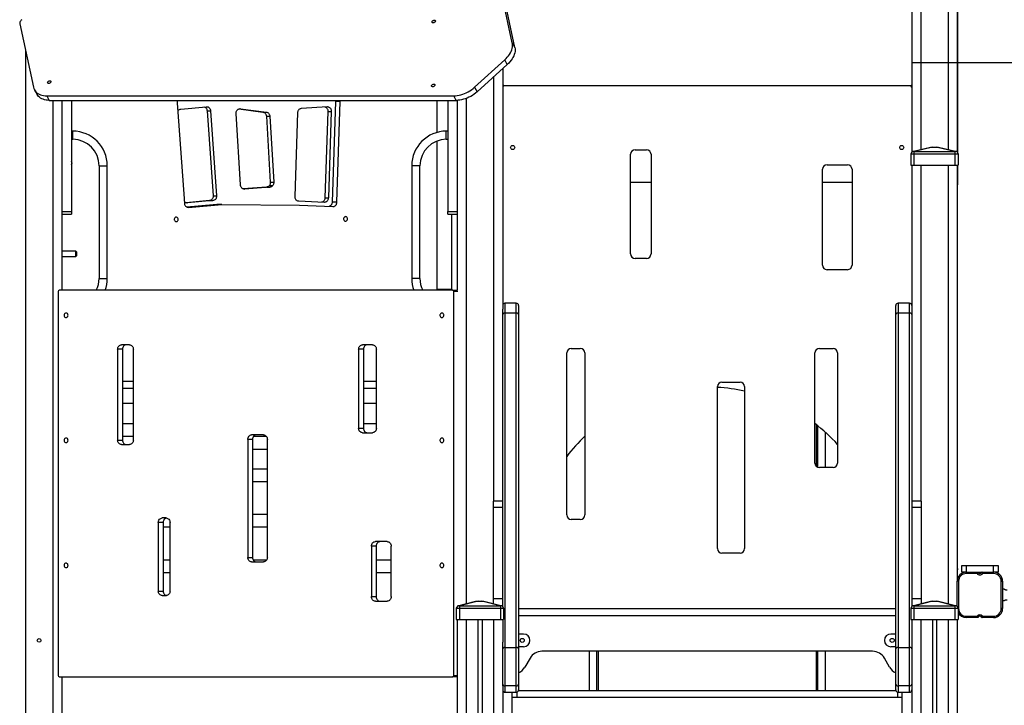
# Model space of a CAD drawing. Units: millimetres. Extents: x 650897 to 664144, y 136560 to 155877.
# Drawn here: x 657285 to 659451, y 151325 to 152833 of the extents above; entities that cross this region are included whole.
import ezdxf

# ---------------------------------------------------------------- set-up
doc = ezdxf.new("R2010")
doc.units = ezdxf.units.MM
doc.header["$PDSIZE"] = -1
doc.layers.add('размер', color=92, linetype='Continuous', lineweight=15)
doc.dimstyles.new('Размер М1.1', dxfattribs={"dimtxt": 300, "dimasz": 200, "dimexe": 1, "dimexo": 1, "dimgap": 50, "dimtad": 1, "dimdec": 0, "dimzin": 0, "dimtxsty": 'Standard', "dimcen": 2.5, "dimazin": 0, "dimtfac": 1, "dimtmove": 0, "dimatfit": 3, "dimfxl": 1, "dimtzin": 0, "dimarcsym": 0})

# ---------------------------------------------------------------- blocks, each defined once
blk = doc.blocks.new('*D13')
at = {"layer": 'Defpoints', "color": 0, "transparency": 16777216}
for p in [(659247.7, 152739), (661404.4, 150689), (661700, 150689)]:
    blk.add_point(p, dxfattribs=at)
at = {"layer": 'размер', "color": 0, "lineweight": -2, "transparency": 16777216}
for p, q in [((659248.7, 152739), (661701, 152739)), ((661700, 152539), (661700, 150889)), ((661405.4, 150689), (661701, 150689))]:
    blk.add_line(p, q, dxfattribs=at)
at = {"layer": 'размер', "color": 0, "transparency": 16777216}
for points in [[(661666.7, 152539), (661733.4, 152539), (661700, 152739)], [(661666.7, 150889), (661733.4, 150889), (661700, 150689)]]:
    blk.add_solid(points, dxfattribs=at)
at = {"layer": 'размер', "color": 0, "transparency": 16777216, "insert": (661350, 151714), "char_height": 300, "attachment_point": 2, "rotation": 90}
blk.add_mtext('2050', dxfattribs=at)

msp = doc.modelspace()

# ---------------------------------------------------------------- linework, layer by layer
at = {"color": 7, "linetype": 'Continuous', "lineweight": 25}
for p, q in [((659347.708, 154218.56), (659347.708, 152541.374)), ((659348.708, 154217.612), (659348.708, 152539.709)), ((659247.708, 153633.376), (659247.708, 152689.569)), ((658368.852, 152782.157), (658337.09, 152928.582)), ((658374.579, 152772.275), (658342.817, 152918.701)), ((657285.146, 152824.262), (657315.48, 152684.421)), ((658368.852, 152782.157), (658374.579, 152772.275)), ((658352.138, 152744.538), (658285.676, 152684.421)), ((658291.403, 152674.54), (658357.865, 152734.657)), ((658357.865, 152734.657), (658352.138, 152744.538)), ((658347.708, 152725.47), (658347.708, 152196.59)), ((658350.708, 152688.045), (659244.708, 152688.045)), ((659247.708, 152689.569), (659247.708, 152685.045)), ((657317.889, 152678.157), (657323.616, 152668.276)), ((657344.434, 152665.611), (658240.007, 152665.611)), ((657344.434, 152665.611), (657350.161, 152655.73)), ((658245.734, 152655.73), (658240.007, 152665.611)), ((658285.676, 152684.421), (658291.403, 152674.54)), ((659247.708, 152685.045), (659247.708, 152541.374)), ((657350.161, 152655.73), (658245.734, 152655.73)), ((657377.708, 152654.761), (657377.708, 152655.73)), ((657398.708, 152654.761), (657377.708, 152654.761)), ((657377.708, 152654.761), (657377.708, 152437.762)), ((657398.708, 152655.73), (657398.708, 152654.761)), ((657398.708, 152654.761), (657398.708, 152411.602)), ((657979.978, 152653.203), (657972.562, 152431.81)), ((657980.043, 152655.73), (657979.978, 152653.203)), ((657990.478, 152653.203), (657979.978, 152653.203)), ((657983.062, 152431.81), (657990.478, 152653.203)), ((657990.478, 152653.203), (657990.537, 152655.73)), ((658202.5, 152655.73), (658202.5, 152585.026)), ((658226.708, 152654.761), (658226.708, 152655.73)), ((658247.708, 152654.761), (658226.708, 152654.761)), ((658226.708, 152654.761), (658226.708, 152411.602)), ((658247.708, 152655.769), (658247.708, 152654.761)), ((658247.708, 152654.761), (658247.708, 152437.762)), ((657632.164, 152639.983), (657647.319, 152429.541)), ((657639.528, 152636.68), (657695.58, 152641.826)), ((657697.398, 152632.669), (657704.898, 152632.669)), ((657697.398, 152632.669), (657710.571, 152445.891)), ((657704.898, 152632.669), (657718.071, 152445.891)), ((657770.608, 152469.997), (657761.383, 152626.809)), ((657767.309, 152636.92), (657820.243, 152629.935)), ((657771.006, 152637.422), (657827.743, 152629.935)), ((657820.243, 152629.935), (657827.743, 152629.935)), ((657890.924, 152444.097), (657897.154, 152628.835)), ((657905.352, 152638.432), (657961.559, 152641.855)), ((657963.169, 152631.48), (657956.746, 152441.036)), ((657963.169, 152631.48), (657970.669, 152631.48)), ((657970.669, 152631.48), (657964.246, 152441.036)), ((657827.9, 152620.678), (657835.4, 152620.678)), ((657827.9, 152620.678), (657836.432, 152475.667)), ((657835.4, 152620.678), (657843.932, 152475.667)), ((657401.708, 152588.045), (657398.708, 152588.045)), ((658226.708, 152588.045), (658223.708, 152588.045)), ((657398.708, 152570.045), (657401.708, 152570.045)), ((658202.5, 152566.028), (658202.5, 152240.369)), ((658223.708, 152570.045), (658226.708, 152570.045)), ((658629.099, 152318.072), (658629.099, 152537.049)), ((658639.099, 152547.049), (658664.099, 152547.049)), ((658674.099, 152537.049), (658674.099, 152318.072)), ((659248.706, 152543.034), (659245.708, 152538.045)), ((659245.708, 152538.045), (659252.708, 152538.045)), ((659245.708, 152538.045), (659245.708, 152513.045)), ((659248.706, 152543.034), (659248.712, 152543.045)), ((659248.712, 152543.045), (659288.82, 152553.045)), ((659252.708, 152543.034), (659252.708, 152538.045)), ((659252.708, 152538.045), (659252.708, 152513.045)), ((659252.708, 152538.045), (659342.708, 152538.045)), ((659293.659, 152553.045), (659253.551, 152543.045)), ((659253.551, 152543.045), (659341.865, 152543.045)), ((659288.82, 152553.045), (659293.659, 152553.045)), ((659293.659, 152553.045), (659301.758, 152553.045)), ((659341.865, 152543.045), (659301.758, 152553.045)), ((659301.758, 152553.045), (659306.596, 152553.045)), ((659306.596, 152553.045), (659346.704, 152543.045)), ((659342.708, 152543.034), (659342.708, 152538.045)), ((659342.708, 152538.045), (659342.708, 152513.045)), ((659342.708, 152538.045), (659349.708, 152538.045)), ((659346.704, 152543.045), (659346.71, 152543.034)), ((659346.71, 152543.034), (659349.708, 152538.045)), ((659349.708, 152538.045), (659349.708, 152513.045)), ((659061.344, 152514.086), (659106.344, 152514.086)), ((659245.708, 152513.045), (659252.708, 152513.045)), ((659247.708, 152513.045), (659247.708, 152196.59)), ((659252.708, 152513.045), (659342.708, 152513.045)), ((659342.708, 152513.045), (659349.708, 152513.045)), ((659347.708, 152513.045), (659347.708, 151598.045)), ((659348.708, 152513.045), (659348.708, 152476.045)), ((657459.708, 152512.045), (657459.708, 152264.045)), ((657477.708, 152264.045), (657477.708, 152512.045)), ((658147.708, 152512.045), (658147.708, 152264.045)), ((658165.708, 152264.045), (658165.708, 152512.045)), ((659051.344, 152293.35), (659051.344, 152504.086)), ((659116.344, 152504.086), (659116.344, 152293.35)), ((657836.432, 152475.667), (657843.932, 152475.667)), ((658674.099, 152475.045), (658629.099, 152475.045)), ((659116.344, 152475.045), (659051.344, 152475.045)), ((659347.708, 152473.045), (659348.708, 152473.045)), ((659348.708, 152476.045), (659348.708, 152473.045)), ((659348.708, 152473.045), (659348.708, 152470.045)), ((659348.708, 151626.045), (659348.708, 152470.045)), ((657828.367, 152465.011), (657777.005, 152461.057)), ((657835.867, 152465.011), (657779.825, 152460.697)), ((657828.367, 152465.011), (657835.867, 152465.011)), ((657834.312, 152468.409), (657841.812, 152468.409)), ((657377.708, 152437.762), (657377.708, 152238.045)), ((657702.616, 152435.11), (657651.047, 152430.44)), ((657719.024, 152427.003), (657653.087, 152421.031)), ((657710.116, 152435.11), (657654.059, 152430.033)), ((657656.626, 152420.401), (657729.524, 152427.003)), ((657702.616, 152435.11), (657710.116, 152435.11)), ((657710.571, 152445.891), (657718.071, 152445.891)), ((657729.524, 152427.003), (657719.024, 152427.003)), ((657729.524, 152427.003), (657900.891, 152425.186)), ((657955.287, 152431.431), (657899.272, 152433.714)), ((657956.746, 152441.036), (657964.246, 152441.036)), ((657983.062, 152431.81), (657972.562, 152431.81)), ((658247.708, 152437.762), (658247.708, 152238.045)), ((657377.708, 152411.602), (657398.708, 152411.602)), ((657377.708, 152405.63), (657398.708, 152405.63)), ((657378.614, 152324.045), (657378.614, 152405.63)), ((657398.708, 152411.602), (657398.708, 152405.63)), ((657900.891, 152425.186), (657974.103, 152422.203)), ((657974.103, 152422.203), (657974.407, 152422.243)), ((658226.708, 152411.602), (658247.708, 152411.602)), ((658226.708, 152405.63), (658226.708, 152411.602)), ((658226.708, 152405.63), (658247.708, 152405.63)), ((658236.2, 152240.369), (658236.2, 152405.63)), ((657408.208, 152324.045), (657377.708, 152324.045)), ((657409.708, 152322.545), (657408.208, 152324.045)), ((657408.208, 152318.407), (657408.208, 152324.045)), ((657408.208, 152312.045), (657408.208, 152318.407)), ((657409.708, 152322.545), (657409.708, 152318.317)), ((657409.708, 152318.317), (657409.708, 152313.545)), ((657377.708, 152312.045), (657408.208, 152312.045)), ((657378.614, 152238.045), (657378.614, 152312.045)), ((657408.208, 152312.045), (657409.708, 152313.545)), ((658664.099, 152308.072), (658639.099, 152308.072)), ((659106.344, 152283.35), (659061.344, 152283.35)), ((657369.698, 152235.045), (657369.698, 151391.045)), ((658237.456, 152238.045), (657372.297, 152238.045)), ((658202.5, 152240.369), (658202.527, 152238.045)), ((658202.5, 152240.369), (658236.2, 152240.369)), ((658236.241, 152238.045), (658236.2, 152240.369)), ((658237.456, 152238.045), (658247.835, 152238.045)), ((658240.054, 151391.045), (658240.054, 152235.045)), ((658377.708, 152209.448), (658352.708, 152209.448)), ((659242.708, 152209.448), (659217.708, 152209.448)), ((658347.708, 152184.801), (658347.708, 152196.59)), ((658352.708, 152188.015), (658352.708, 151452.612)), ((658377.708, 152188.015), (658352.708, 152188.015)), ((658377.708, 151452.612), (658377.708, 152188.015)), ((658382.708, 152204.448), (658382.708, 152184.801)), ((659212.708, 152184.801), (659212.708, 152204.448)), ((659217.708, 152188.015), (659217.708, 151452.612)), ((659242.708, 152188.015), (659217.708, 152188.015)), ((659242.708, 151452.612), (659242.708, 152188.015)), ((659247.708, 152196.59), (659247.708, 152184.801)), ((658347.708, 151542.374), (658347.708, 152184.801)), ((658382.708, 152184.801), (658382.708, 151449.398)), ((659212.708, 151449.398), (659212.708, 152184.801)), ((659247.708, 152184.801), (659247.708, 151542.374)), ((657500.56, 152108.383), (657500.56, 151908.629)), ((657511.06, 152108.383), (657500.56, 152108.383)), ((657526.54, 152118.383), (657509.22, 152118.383)), ((657511.06, 152108.383), (657511.06, 151908.629)), ((657535.201, 151908.629), (657535.201, 152108.383)), ((658030.828, 152108.383), (658030.828, 151934.78)), ((658041.328, 152108.383), (658030.828, 152108.383)), ((658061.139, 152118.383), (658039.488, 152118.383)), ((658041.328, 152108.383), (658041.328, 151934.78)), ((658069.799, 151934.78), (658069.799, 152108.383)), ((658498.516, 152110.298), (658518.516, 152110.298)), ((659044.755, 152110.298), (659074.755, 152110.298)), ((658488.516, 151743.979), (658488.516, 152100.298)), ((658528.516, 152100.298), (658528.516, 151743.979)), ((659034.755, 151857.973), (659034.755, 152100.298)), ((659084.755, 152100.298), (659084.755, 151857.973)), ((657511.06, 152038.045), (657535.201, 152038.045)), ((658041.328, 152038.045), (658069.799, 152038.045)), ((658830.114, 152036.133), (658870.114, 152036.133)), ((657511.06, 152023.045), (657535.201, 152023.045)), ((658041.328, 152023.045), (658069.799, 152023.045)), ((658820.114, 151669.813), (658820.114, 152026.133)), ((658880.114, 152026.133), (658880.114, 151669.813)), ((657511.06, 151990.045), (657535.201, 151990.045)), ((658041.328, 151990.045), (658069.799, 151990.045)), ((657535.201, 151944.545), (657511.06, 151944.545)), ((658030.828, 151934.78), (658041.328, 151934.78)), ((658069.799, 151944.545), (658041.328, 151944.545)), ((659040.208, 151940.52), (659040.208, 151849.067)), ((657500.56, 151908.629), (657511.06, 151908.629)), ((657511.06, 151917.545), (657535.201, 151917.545)), ((657786.745, 151909.958), (657786.745, 151650.595)), ((657797.245, 151909.958), (657786.745, 151909.958)), ((657821.386, 151919.958), (657795.405, 151919.958)), ((657797.245, 151909.958), (657797.245, 151650.595)), ((657800.264, 151917.545), (657827.027, 151917.545)), ((657830.046, 151650.595), (657830.046, 151909.958)), ((658039.488, 151924.78), (658061.139, 151924.78)), ((659057.708, 151847.973), (659057.708, 151925.777)), ((657509.22, 151898.629), (657526.54, 151898.629)), ((657830.046, 151888.045), (657797.245, 151888.045)), ((657830.046, 151844.545), (657797.245, 151844.545)), ((659074.755, 151847.973), (659044.755, 151847.973)), ((657797.245, 151817.545), (657830.046, 151817.545)), ((658347.708, 151774.495), (658326.708, 151774.495)), ((658326.708, 151774.495), (658326.708, 151760.207)), ((658347.708, 151760.207), (658326.708, 151760.207)), ((658326.708, 151760.207), (658326.708, 151559.138)), ((659268.708, 151774.495), (659247.708, 151774.495)), ((659268.708, 151760.207), (659247.708, 151760.207)), ((659268.708, 151774.495), (659268.708, 151760.207)), ((659268.708, 151760.207), (659268.708, 151559.138)), ((657607.254, 151737.235), (657598.594, 151737.235)), ((657830.046, 151744.545), (657797.245, 151744.545)), ((658518.516, 151733.979), (658498.516, 151733.979)), ((657589.934, 151727.235), (657589.934, 151576.622)), ((657600.434, 151727.235), (657589.934, 151727.235)), ((657600.434, 151727.235), (657600.434, 151576.622)), ((657600.434, 151717.545), (657615.914, 151717.545)), ((657615.914, 151576.622), (657615.914, 151727.235)), ((657797.245, 151717.545), (657830.046, 151717.545)), ((658058.917, 151675.259), (658058.917, 151564.359)), ((658069.417, 151675.259), (658058.917, 151675.259)), ((658093.558, 151685.259), (658067.577, 151685.259)), ((658069.417, 151675.259), (658069.417, 151564.359)), ((658102.218, 151564.359), (658102.218, 151675.259)), ((657786.745, 151650.595), (657797.245, 151650.595)), ((658870.114, 151659.813), (658830.114, 151659.813)), ((657615.914, 151644.545), (657600.434, 151644.545)), ((657795.405, 151640.595), (657821.386, 151640.595)), ((657828.281, 151644.545), (657799.009, 151644.545)), ((658102.218, 151644.545), (658069.417, 151644.545)), ((659348.708, 151626.045), (659348.708, 151623.045)), ((659357.708, 151618.045), (659357.708, 151633.045)), ((659357.708, 151633.045), (659367.708, 151633.045)), ((659367.708, 151633.045), (659367.708, 151618.045)), ((659367.708, 151633.045), (659427.708, 151633.045)), ((659427.708, 151618.045), (659427.708, 151633.045)), ((659427.708, 151633.045), (659437.708, 151633.045)), ((659437.708, 151633.045), (659437.708, 151618.045)), ((657600.434, 151617.545), (657615.914, 151617.545)), ((658069.417, 151617.545), (658102.218, 151617.545)), ((659348.708, 151623.045), (659347.708, 151623.045)), ((659367.708, 151618.045), (659357.708, 151618.045)), ((659367.708, 151615.045), (659367.708, 151618.045)), ((659367.708, 151618.045), (659427.708, 151618.045)), ((659391.463, 151615.045), (659367.708, 151615.045)), ((659427.708, 151615.045), (659403.953, 151615.045)), ((659427.708, 151615.045), (659427.708, 151618.045)), ((659437.708, 151618.045), (659427.708, 151618.045)), ((659347.708, 151542.374), (659347.708, 151598.045)), ((659350.708, 151598.045), (659347.708, 151598.045)), ((659350.708, 151598.045), (659350.708, 151538.045)), ((659444.708, 151538.045), (659444.708, 151598.045)), ((659444.708, 151598.045), (659447.708, 151598.045)), ((659447.708, 151598.045), (659447.708, 151538.045)), ((657589.934, 151576.622), (657600.434, 151576.622)), ((657598.594, 151566.622), (657607.254, 151566.622)), ((658058.917, 151564.359), (658069.417, 151564.359)), ((659451.39, 151580.361), (659447.708, 151580.545)), ((658067.577, 151554.359), (658093.558, 151554.359)), ((658248.706, 151544.034), (658245.708, 151539.045)), ((658245.708, 151539.045), (658245.708, 151514.045)), ((658245.708, 151539.045), (658252.708, 151539.045)), ((658248.706, 151544.034), (658248.712, 151544.045)), ((658248.712, 151544.045), (658288.82, 151554.045)), ((658252.708, 151544.034), (658252.708, 151539.045)), ((658252.708, 151539.045), (658252.708, 151514.045)), ((658252.708, 151539.045), (658342.708, 151539.045)), ((658293.659, 151554.045), (658253.551, 151544.045)), ((658253.551, 151544.045), (658341.865, 151544.045)), ((658288.82, 151554.045), (658293.659, 151554.045)), ((658293.659, 151554.045), (658301.758, 151554.045)), ((658341.865, 151544.045), (658301.758, 151554.045)), ((658301.758, 151554.045), (658306.596, 151554.045)), ((658306.596, 151554.045), (658346.704, 151544.045)), ((658347.708, 151559.138), (658326.708, 151559.138)), ((658326.708, 151559.138), (658326.708, 151549.031)), ((658342.708, 151544.034), (658342.708, 151539.045)), ((658342.708, 151539.045), (658342.708, 151514.045)), ((658342.708, 151539.045), (658349.708, 151539.045)), ((658346.704, 151544.045), (658346.71, 151544.034)), ((658346.71, 151544.034), (658349.708, 151539.045)), ((658349.708, 151539.045), (658349.708, 151514.045)), ((658382.708, 151538.045), (659212.708, 151538.045)), ((659248.706, 151544.034), (659245.708, 151539.045)), ((659245.708, 151539.045), (659245.708, 151514.045)), ((659245.708, 151539.045), (659252.708, 151539.045)), ((659268.708, 151559.138), (659247.708, 151559.138)), ((659248.706, 151544.034), (659248.712, 151544.045)), ((659248.712, 151544.045), (659288.82, 151554.045)), ((659252.708, 151544.034), (659252.708, 151539.045)), ((659252.708, 151539.045), (659252.708, 151514.045)), ((659252.708, 151539.045), (659342.708, 151539.045)), ((659293.659, 151554.045), (659253.551, 151544.045)), ((659253.551, 151544.045), (659341.865, 151544.045)), ((659268.708, 151559.138), (659268.708, 151549.031)), ((659288.82, 151554.045), (659293.659, 151554.045)), ((659293.659, 151554.045), (659301.758, 151554.045)), ((659341.865, 151544.045), (659301.758, 151554.045)), ((659301.758, 151554.045), (659306.596, 151554.045)), ((659306.596, 151554.045), (659346.704, 151544.045)), ((659342.708, 151544.034), (659342.708, 151539.045)), ((659342.708, 151539.045), (659342.708, 151514.045)), ((659342.708, 151539.045), (659349.708, 151539.045)), ((659346.704, 151544.045), (659346.71, 151544.034)), ((659346.71, 151544.034), (659349.708, 151539.045)), ((659349.708, 151539.045), (659349.708, 151514.045)), ((659447.708, 151538.045), (659444.708, 151538.045)), ((659447.708, 151555.545), (659451.39, 151555.729)), ((658382.708, 151523.045), (659212.708, 151523.045)), ((659367.708, 151518.045), (659367.708, 151521.045)), ((659367.708, 151521.045), (659391.463, 151521.045)), ((659393.125, 151518.045), (659367.708, 151518.045)), ((659427.708, 151518.045), (659402.291, 151518.045)), ((659403.953, 151521.045), (659427.708, 151521.045)), ((659427.708, 151518.045), (659427.708, 151521.045)), ((658245.708, 151514.045), (658252.708, 151514.045)), ((658247.708, 151514.045), (658247.708, 150744.045)), ((658252.708, 151514.045), (658342.708, 151514.045)), ((658293.125, 151514.045), (658293.125, 150744.045)), ((658302.291, 151514.045), (658302.291, 150744.045)), ((658342.708, 151514.045), (658349.708, 151514.045)), ((658347.708, 151514.045), (658347.708, 151463.857)), ((659245.708, 151514.045), (659252.708, 151514.045)), ((659247.708, 151514.045), (659247.708, 151463.857)), ((659252.708, 151514.045), (659342.708, 151514.045)), ((659293.125, 151514.045), (659293.125, 150744.045)), ((659302.291, 151514.045), (659302.291, 150744.045)), ((659342.708, 151514.045), (659349.708, 151514.045)), ((659347.708, 151514.045), (659347.708, 150744.045)), ((658393.708, 151482.045), (658382.708, 151482.045)), ((659212.708, 151482.045), (659201.708, 151482.045)), ((658347.708, 151449.398), (658347.708, 151463.857)), ((658352.708, 151452.612), (658352.708, 151368.082)), ((658352.708, 151452.612), (658377.708, 151452.612)), ((658377.708, 151368.082), (658377.708, 151452.612)), ((658393.708, 151454.045), (658382.708, 151454.045)), ((659212.708, 151454.045), (659201.708, 151454.045)), ((659217.708, 151452.612), (659217.708, 151368.082)), ((659217.708, 151452.612), (659242.708, 151452.612)), ((659242.708, 151368.082), (659242.708, 151452.612)), ((659247.708, 151463.857), (659247.708, 151449.398)), ((658347.708, 151371.913), (658347.708, 151449.398)), ((658382.708, 151449.398), (658382.708, 151371.913)), ((659161.52, 151444.045), (658433.896, 151444.045)), ((658537.708, 151444.045), (658537.708, 151358.045)), ((658555.208, 151358.045), (658555.208, 151444.045)), ((659040.208, 151444.045), (659040.208, 151358.045)), ((659057.708, 151358.045), (659057.708, 151444.045)), ((659212.708, 151371.913), (659212.708, 151449.398)), ((659247.708, 151449.398), (659247.708, 151371.913)), ((658407.915, 151429.045), (658396.368, 151409.045)), ((659199.048, 151409.045), (659187.501, 151429.045)), ((657372.297, 151388.045), (658237.456, 151388.045)), ((657377.708, 151388.045), (657377.708, 150741.045)), ((658247.708, 151388.045), (658237.456, 151388.045)), ((658347.708, 151367.947), (658347.708, 151371.913)), ((658347.708, 151367.947), (658347.708, 150886.366)), ((658377.708, 151368.082), (658352.708, 151368.082)), ((658382.708, 151371.913), (658382.708, 151359.045)), ((659212.708, 151359.045), (659212.708, 151371.913)), ((659242.708, 151368.082), (659217.708, 151368.082)), ((659247.708, 151371.913), (659247.708, 151367.947)), ((659247.708, 151367.947), (659247.708, 150886.366)), ((658352.708, 151354.045), (658377.708, 151354.045)), ((658368.708, 150896.189), (658368.708, 151354.045)), ((658368.708, 151343.045), (658378.708, 151343.045)), ((658378.708, 151343.045), (659216.708, 151343.045)), ((658382.607, 151358.045), (659212.809, 151358.045)), ((659216.708, 151343.045), (659226.708, 151343.045)), ((659217.708, 151354.045), (659242.708, 151354.045)), ((659226.708, 150896.189), (659226.708, 151354.045))]:
    msp.add_line(p, q, dxfattribs=at)
at = {"color": 8, "linetype": 'Continuous', "lineweight": 25}
for p, q in [((659327.708, 154078.045), (659327.708, 152547.781)), ((659267.708, 153634.267), (659267.708, 152547.781)), ((657297.708, 152766.35), (657297.708, 150943.145)), ((658327.708, 152707.379), (658327.708, 151774.495)), ((657357.708, 152655.73), (657357.708, 150913.471)), ((658267.708, 152660.054), (658267.708, 151548.781)), ((657769.342, 152637.422), (657771.006, 152637.422)), ((657401.708, 152570.045), (657401.708, 152588.045)), ((658223.708, 152570.045), (658223.708, 152588.045)), ((659267.708, 152513.045), (659267.708, 151774.495)), ((659327.708, 152513.045), (659327.708, 151548.781)), ((657459.708, 152512.045), (657477.708, 152512.045)), ((658165.708, 152512.045), (658147.708, 152512.045)), ((659347.708, 152476.045), (659348.708, 152476.045)), ((659348.708, 152470.045), (659347.708, 152470.045)), ((657778.625, 152460.697), (657779.825, 152460.697)), ((657652.658, 152430.033), (657654.059, 152430.033)), ((657656.626, 152420.401), (657655.596, 152420.401)), ((657459.708, 152264.045), (657477.708, 152264.045)), ((658165.708, 152264.045), (658147.708, 152264.045)), ((658248.814, 152235.045), (658240.054, 152235.045)), ((658352.708, 152209.448), (658352.708, 152188.015)), ((658377.708, 152188.015), (658377.708, 152209.448)), ((659217.708, 152209.448), (659217.708, 152188.015)), ((659242.708, 152188.015), (659242.708, 152209.448)), ((659037.708, 151942.487), (659037.708, 151850.878)), ((659347.708, 151626.045), (659348.708, 151626.045)), ((659349.708, 151538.045), (659350.708, 151538.045)), ((658267.708, 151514.045), (658267.708, 150744.045)), ((658327.708, 151514.045), (658327.708, 150744.045)), ((659267.708, 151514.045), (659267.708, 150744.045)), ((659327.708, 151514.045), (659327.708, 150744.045)), ((658557.708, 151444.045), (658557.708, 151358.045)), ((659037.708, 151444.045), (659037.708, 151358.045)), ((658240.054, 151391.045), (658247.708, 151391.045)), ((658352.708, 151368.082), (658352.708, 151354.045)), ((658377.708, 151354.045), (658377.708, 151368.082)), ((659217.708, 151368.082), (659217.708, 151354.045)), ((659242.708, 151354.045), (659242.708, 151368.082)), ((658378.708, 151354.146), (658378.708, 151343.045)), ((659216.708, 151354.146), (659216.708, 151343.045))]:
    msp.add_line(p, q, dxfattribs=at)
at = {"color": 7, "linetype": 'Continuous', "lineweight": 25, "flags": 128}
for points in [[(657289.57, 152832.673), (657288.489, 152831.786), (657287.326, 152830.597), (657286.374, 152829.331), (657285.663, 152828.024), (657285.213, 152826.718), (657285.039, 152825.451), (657285.146, 152824.262)], [(658195.46, 152831.684), (658196.562, 152832.012), (658197.616, 152832.079), (658198.529, 152831.879), (658199.22, 152831.43), (658199.626, 152830.773), (658199.713, 152829.965), (658199.472, 152829.077), (658198.925, 152828.19), (658198.12, 152827.382), (658197.129, 152826.725), (658196.04, 152826.276), (658194.949, 152826.076), (658193.955, 152826.143), (658193.144, 152826.471), (658192.589, 152827.031), (658192.34, 152827.772), (658192.418, 152828.629), (658192.816, 152829.526), (658193.5, 152830.383), (658194.408, 152831.124), (658195.46, 152831.684)], [(658352.138, 152744.538), (658355.166, 152747.449), (658357.952, 152750.481), (658360.473, 152753.611), (658362.71, 152756.815), (658364.646, 152760.069), (658366.267, 152763.347), (658367.56, 152766.626), (658368.515, 152769.88), (658369.125, 152773.084), (658369.385, 152776.214), (658369.294, 152779.246), (658368.852, 152782.157)], [(658374.579, 152772.275), (658375.021, 152769.364), (658375.112, 152766.332), (658374.852, 152763.203), (658374.242, 152759.999), (658373.287, 152756.745), (658371.994, 152753.466), (658370.373, 152750.188), (658368.437, 152746.934), (658366.2, 152743.73), (658363.679, 152740.6), (658360.893, 152737.568), (658357.865, 152734.657)], [(657349.645, 152698.507), (657350.747, 152698.835), (657351.801, 152698.902), (657352.714, 152698.702), (657353.405, 152698.254), (657353.811, 152697.596), (657353.898, 152696.788), (657353.657, 152695.901), (657353.11, 152695.014), (657352.305, 152694.205), (657351.314, 152693.548), (657350.225, 152693.099), (657349.134, 152692.9), (657348.14, 152692.967), (657347.329, 152693.294), (657346.774, 152693.854), (657346.525, 152694.595), (657346.603, 152695.452), (657347.001, 152696.349), (657347.685, 152697.206), (657348.593, 152697.948), (657349.645, 152698.507)], [(658194.462, 152691.087), (658195.564, 152691.415), (658196.618, 152691.482), (658197.531, 152691.282), (658198.222, 152690.834), (658198.628, 152690.176), (658198.715, 152689.368), (658198.474, 152688.481), (658197.927, 152687.594), (658197.122, 152686.785), (658196.131, 152686.128), (658195.042, 152685.679), (658193.951, 152685.48), (658192.957, 152685.547), (658192.146, 152685.874), (658191.591, 152686.434), (658191.342, 152687.175), (658191.42, 152688.032), (658191.818, 152688.929), (658192.502, 152689.786), (658193.41, 152690.528), (658194.462, 152691.087)], [(657315.48, 152684.421), (657316.269, 152681.653), (657317.401, 152679.049), (657318.865, 152676.63), (657320.651, 152674.413), (657322.745, 152672.415), (657325.132, 152670.651), (657327.792, 152669.136), (657330.707, 152667.88), (657333.853, 152666.893), (657337.207, 152666.183), (657340.743, 152665.755), (657344.434, 152665.611)], [(657350.161, 152655.73), (657346.47, 152655.874), (657342.934, 152656.302), (657339.58, 152657.012), (657336.434, 152657.999), (657333.519, 152659.255), (657330.859, 152660.77), (657328.472, 152662.534), (657326.378, 152664.531), (657324.592, 152666.749), (657323.616, 152668.276)], [(658240.007, 152665.611), (658243.825, 152665.755), (658247.742, 152666.183), (658251.727, 152666.893), (658255.75, 152667.88), (658259.781, 152669.136), (658263.788, 152670.651), (658267.741, 152672.415), (658271.611, 152674.413), (658275.367, 152676.63), (658278.981, 152679.049), (658282.426, 152681.653), (658285.676, 152684.421)], [(658291.403, 152674.54), (658288.153, 152671.772), (658284.708, 152669.168), (658281.094, 152666.749), (658277.338, 152664.531), (658273.468, 152662.534), (658269.515, 152660.77), (658265.508, 152659.255), (658261.477, 152657.999), (658257.454, 152657.012), (658253.469, 152656.302), (658249.553, 152655.874), (658245.734, 152655.73)], [(657633.785, 152393.925), (657633.624, 152395.274), (657633.155, 152396.523), (657632.41, 152397.579), (657631.447, 152398.364), (657630.336, 152398.82), (657629.159, 152398.913), (657628.005, 152398.636), (657626.958, 152398.01), (657626.096, 152397.08), (657625.483, 152395.917), (657625.165, 152394.606), (657625.165, 152393.244), (657625.483, 152391.933), (657626.096, 152390.769), (657626.958, 152389.84), (657628.005, 152389.214), (657629.159, 152388.937), (657630.336, 152389.029), (657631.447, 152389.485), (657632.41, 152390.271), (657633.155, 152391.327), (657633.624, 152392.576), (657633.785, 152393.925)], [(658006.395, 152395.006), (658006.234, 152396.355), (658005.764, 152397.604), (658005.02, 152398.66), (658004.057, 152399.445), (658002.946, 152399.901), (658001.769, 152399.994), (658000.614, 152399.717), (657999.567, 152399.091), (657998.706, 152398.161), (657998.093, 152396.998), (657997.775, 152395.687), (657997.775, 152394.325), (657998.093, 152393.014), (657998.706, 152391.85), (657999.567, 152390.921), (658000.614, 152390.294), (658001.769, 152390.017), (658002.946, 152390.11), (658004.057, 152390.566), (658005.02, 152391.352), (658005.764, 152392.408), (658006.234, 152393.657), (658006.395, 152395.006)], [(657391.349, 152183.045), (657391.189, 152184.394), (657390.719, 152185.643), (657389.975, 152186.699), (657389.011, 152187.485), (657387.9, 152187.941), (657386.723, 152188.033), (657385.569, 152187.756), (657384.522, 152187.13), (657383.66, 152186.201), (657383.047, 152185.037), (657382.729, 152183.726), (657382.729, 152182.364), (657383.047, 152181.053), (657383.66, 152179.89), (657384.522, 152178.96), (657385.569, 152178.334), (657386.723, 152178.057), (657387.9, 152178.15), (657389.011, 152178.606), (657389.975, 152179.391), (657390.719, 152180.447), (657391.189, 152181.696), (657391.349, 152183.045)], [(658218.403, 152183.045), (658218.243, 152184.394), (658217.773, 152185.643), (658217.029, 152186.699), (658216.065, 152187.485), (658214.954, 152187.941), (658213.778, 152188.033), (658212.623, 152187.756), (658211.576, 152187.13), (658210.714, 152186.201), (658210.102, 152185.037), (658209.783, 152183.726), (658209.783, 152182.364), (658210.102, 152181.053), (658210.714, 152179.89), (658211.576, 152178.96), (658212.623, 152178.334), (658213.778, 152178.057), (658214.954, 152178.15), (658216.065, 152178.606), (658217.029, 152179.391), (658217.773, 152180.447), (658218.243, 152181.696), (658218.403, 152183.045)], [(658352.708, 152188.015), (658351.733, 152187.953), (658350.795, 152187.77), (658349.93, 152187.473), (658349.173, 152187.074), (658348.551, 152186.587), (658348.089, 152186.031), (658347.804, 152185.428), (658347.708, 152184.801)], [(658382.708, 152184.801), (658382.612, 152185.428), (658382.327, 152186.031), (658381.865, 152186.587), (658381.244, 152187.074), (658380.486, 152187.473), (658379.621, 152187.77), (658378.684, 152187.953), (658377.708, 152188.015)], [(659217.708, 152188.015), (659216.733, 152187.953), (659215.795, 152187.77), (659214.93, 152187.473), (659214.173, 152187.074), (659213.551, 152186.587), (659213.089, 152186.031), (659212.804, 152185.428), (659212.708, 152184.801)], [(659247.708, 152184.801), (659247.612, 152185.428), (659247.327, 152186.031), (659246.865, 152186.587), (659246.244, 152187.074), (659245.486, 152187.473), (659244.621, 152187.77), (659243.684, 152187.953), (659242.708, 152188.015)], [(657500.56, 152108.383), (657500.726, 152110.334), (657501.219, 152112.21), (657502.019, 152113.939), (657503.096, 152115.454), (657504.409, 152116.698), (657505.906, 152117.622), (657507.53, 152118.191), (657509.22, 152118.383)], [(657519.72, 152118.383), (657518.03, 152118.191), (657516.406, 152117.622), (657514.909, 152116.698), (657513.596, 152115.454), (657512.519, 152113.939), (657511.719, 152112.21), (657511.226, 152110.334), (657511.06, 152108.383)], [(657526.54, 152118.383), (657528.23, 152118.191), (657529.855, 152117.622), (657531.352, 152116.698), (657532.664, 152115.454), (657533.741, 152113.939), (657534.541, 152112.21), (657535.034, 152110.334), (657535.201, 152108.383)], [(658030.828, 152108.383), (658030.994, 152110.334), (658031.487, 152112.21), (658032.287, 152113.939), (658033.364, 152115.454), (658034.677, 152116.698), (658036.174, 152117.622), (658037.799, 152118.191), (658039.488, 152118.383)], [(658049.988, 152118.383), (658048.299, 152118.191), (658046.674, 152117.622), (658045.177, 152116.698), (658043.864, 152115.454), (658042.787, 152113.939), (658041.987, 152112.21), (658041.494, 152110.334), (658041.328, 152108.383)], [(658061.139, 152118.383), (658062.828, 152118.191), (658064.453, 152117.622), (658065.95, 152116.698), (658067.263, 152115.454), (658068.34, 152113.939), (658069.14, 152112.21), (658069.633, 152110.334), (658069.799, 152108.383)], [(658039.488, 151924.78), (658037.799, 151924.972), (658036.174, 151925.541), (658034.677, 151926.465), (658033.364, 151927.709), (658032.287, 151929.224), (658031.487, 151930.953), (658030.994, 151932.829), (658030.828, 151934.78)], [(658041.328, 151934.78), (658041.494, 151932.829), (658041.987, 151930.953), (658042.787, 151929.224), (658043.864, 151927.709), (658045.177, 151926.465), (658046.674, 151925.541), (658048.299, 151924.972), (658049.988, 151924.78)], [(658069.799, 151934.78), (658069.633, 151932.829), (658069.14, 151930.953), (658068.34, 151929.224), (658067.263, 151927.709), (658065.95, 151926.465), (658064.453, 151925.541), (658062.828, 151924.972), (658061.139, 151924.78)], [(657391.349, 151908.045), (657391.189, 151909.394), (657390.719, 151910.643), (657389.975, 151911.699), (657389.011, 151912.485), (657387.9, 151912.941), (657386.723, 151913.033), (657385.569, 151912.756), (657384.522, 151912.13), (657383.66, 151911.201), (657383.047, 151910.037), (657382.729, 151908.726), (657382.729, 151907.364), (657383.047, 151906.053), (657383.66, 151904.89), (657384.522, 151903.96), (657385.569, 151903.334), (657386.723, 151903.057), (657387.9, 151903.15), (657389.011, 151903.606), (657389.975, 151904.391), (657390.719, 151905.447), (657391.189, 151906.696), (657391.349, 151908.045)], [(657509.22, 151898.629), (657507.53, 151898.822), (657505.906, 151899.391), (657504.409, 151900.315), (657503.096, 151901.558), (657502.019, 151903.074), (657501.219, 151904.803), (657500.726, 151906.678), (657500.56, 151908.629)], [(657511.06, 151908.629), (657511.226, 151906.678), (657511.719, 151904.803), (657512.519, 151903.074), (657513.596, 151901.558), (657514.909, 151900.315), (657516.406, 151899.391), (657518.03, 151898.822), (657519.72, 151898.629)], [(657535.201, 151908.629), (657535.034, 151906.678), (657534.541, 151904.803), (657533.741, 151903.074), (657532.664, 151901.558), (657531.352, 151900.315), (657529.855, 151899.391), (657528.23, 151898.822), (657526.54, 151898.629)], [(657786.745, 151909.958), (657786.911, 151911.909), (657787.404, 151913.785), (657788.204, 151915.513), (657789.281, 151917.029), (657790.594, 151918.272), (657792.091, 151919.196), (657793.716, 151919.766), (657795.405, 151919.958)], [(657805.905, 151919.958), (657804.216, 151919.766), (657802.591, 151919.196), (657801.094, 151918.272), (657799.781, 151917.029), (657798.704, 151915.513), (657797.904, 151913.785), (657797.411, 151911.909), (657797.245, 151909.958)], [(657821.386, 151919.958), (657823.075, 151919.766), (657824.7, 151919.196), (657826.197, 151918.272), (657827.51, 151917.029), (657828.587, 151915.513), (657829.387, 151913.785), (657829.88, 151911.909), (657830.046, 151909.958)], [(658218.403, 151908.045), (658218.243, 151909.394), (658217.773, 151910.643), (658217.029, 151911.699), (658216.065, 151912.485), (658214.954, 151912.941), (658213.778, 151913.033), (658212.623, 151912.756), (658211.576, 151912.13), (658210.714, 151911.201), (658210.102, 151910.037), (658209.783, 151908.726), (658209.783, 151907.364), (658210.102, 151906.053), (658210.714, 151904.89), (658211.576, 151903.96), (658212.623, 151903.334), (658213.778, 151903.057), (658214.954, 151903.15), (658216.065, 151903.606), (658217.029, 151904.391), (658217.773, 151905.447), (658218.243, 151906.696), (658218.403, 151908.045)], [(657589.934, 151727.235), (657590.1, 151729.186), (657590.593, 151731.062), (657591.393, 151732.791), (657592.47, 151734.306), (657593.783, 151735.55), (657595.28, 151736.474), (657596.904, 151737.043), (657598.594, 151737.235)], [(657608.174, 151737.178), (657607.404, 151737.043), (657605.78, 151736.474), (657604.283, 151735.55), (657602.97, 151734.306), (657601.893, 151732.791), (657601.093, 151731.062), (657600.6, 151729.186), (657600.434, 151727.235)], [(657607.254, 151737.235), (657608.944, 151737.043), (657610.568, 151736.474), (657612.066, 151735.55), (657613.378, 151734.306), (657614.455, 151732.791), (657615.255, 151731.062), (657615.748, 151729.186), (657615.914, 151727.235)], [(658058.917, 151675.259), (658059.083, 151677.21), (658059.576, 151679.086), (658060.376, 151680.815), (658061.453, 151682.33), (658062.766, 151683.574), (658064.263, 151684.498), (658065.888, 151685.067), (658067.577, 151685.259)], [(658078.077, 151685.259), (658076.388, 151685.067), (658074.763, 151684.498), (658073.266, 151683.574), (658071.953, 151682.33), (658070.876, 151680.815), (658070.076, 151679.086), (658069.583, 151677.21), (658069.417, 151675.259)], [(658093.558, 151685.259), (658095.247, 151685.067), (658096.872, 151684.498), (658098.369, 151683.574), (658099.682, 151682.33), (658100.759, 151680.815), (658101.559, 151679.086), (658102.052, 151677.21), (658102.218, 151675.259)], [(657795.405, 151640.595), (657793.716, 151640.787), (657792.091, 151641.356), (657790.594, 151642.28), (657789.281, 151643.524), (657788.204, 151645.039), (657787.404, 151646.768), (657786.911, 151648.644), (657786.745, 151650.595)], [(657797.245, 151650.595), (657797.411, 151648.644), (657797.904, 151646.768), (657798.704, 151645.039), (657799.781, 151643.524), (657801.094, 151642.28), (657802.591, 151641.356), (657804.216, 151640.787), (657805.905, 151640.595)], [(657830.046, 151650.595), (657829.88, 151648.644), (657829.387, 151646.768), (657828.587, 151645.039), (657827.51, 151643.524), (657826.197, 151642.28), (657824.7, 151641.356), (657823.075, 151640.787), (657821.386, 151640.595)], [(657391.349, 151633.045), (657391.189, 151634.394), (657390.719, 151635.643), (657389.975, 151636.699), (657389.011, 151637.485), (657387.9, 151637.941), (657386.723, 151638.033), (657385.569, 151637.756), (657384.522, 151637.13), (657383.66, 151636.201), (657383.047, 151635.037), (657382.729, 151633.726), (657382.729, 151632.364), (657383.047, 151631.053), (657383.66, 151629.89), (657384.522, 151628.96), (657385.569, 151628.334), (657386.723, 151628.057), (657387.9, 151628.15), (657389.011, 151628.606), (657389.975, 151629.391), (657390.719, 151630.447), (657391.189, 151631.696), (657391.349, 151633.045)], [(658218.403, 151633.045), (658218.243, 151634.394), (658217.773, 151635.643), (658217.029, 151636.699), (658216.065, 151637.485), (658214.954, 151637.941), (658213.778, 151638.033), (658212.623, 151637.756), (658211.576, 151637.13), (658210.714, 151636.201), (658210.102, 151635.037), (658209.783, 151633.726), (658209.783, 151632.364), (658210.102, 151631.053), (658210.714, 151629.89), (658211.576, 151628.96), (658212.623, 151628.334), (658213.778, 151628.057), (658214.954, 151628.15), (658216.065, 151628.606), (658217.029, 151629.391), (658217.773, 151630.447), (658218.243, 151631.696), (658218.403, 151633.045)], [(657598.594, 151566.622), (657596.904, 151566.814), (657595.28, 151567.383), (657593.783, 151568.307), (657592.47, 151569.551), (657591.393, 151571.066), (657590.593, 151572.795), (657590.1, 151574.671), (657589.934, 151576.622)], [(657600.434, 151576.622), (657600.6, 151574.671), (657601.093, 151572.795), (657601.893, 151571.066), (657602.97, 151569.551), (657604.283, 151568.307), (657605.78, 151567.383), (657607.404, 151566.814), (657608.174, 151566.678)], [(657615.914, 151576.622), (657615.748, 151574.671), (657615.255, 151572.795), (657614.455, 151571.066), (657613.378, 151569.551), (657612.066, 151568.307), (657610.568, 151567.383), (657608.944, 151566.814), (657607.254, 151566.622)], [(658067.577, 151554.359), (658065.888, 151554.551), (658064.263, 151555.12), (658062.766, 151556.044), (658061.453, 151557.288), (658060.376, 151558.803), (658059.576, 151560.532), (658059.083, 151562.408), (658058.917, 151564.359)], [(658069.417, 151564.359), (658069.583, 151562.408), (658070.076, 151560.532), (658070.876, 151558.803), (658071.953, 151557.288), (658073.266, 151556.044), (658074.763, 151555.12), (658076.388, 151554.551), (658078.077, 151554.359)], [(658102.218, 151564.359), (658102.052, 151562.408), (658101.559, 151560.532), (658100.759, 151558.803), (658099.682, 151557.288), (658098.369, 151556.044), (658096.872, 151555.12), (658095.247, 151554.551), (658093.558, 151554.359)], [(658352.708, 151452.612), (658351.733, 151452.551), (658350.795, 151452.368), (658349.93, 151452.071), (658349.173, 151451.671), (658348.551, 151451.184), (658348.089, 151450.628), (658347.804, 151450.025), (658347.708, 151449.398)], [(658382.708, 151449.398), (658382.612, 151450.025), (658382.327, 151450.628), (658381.865, 151451.184), (658381.244, 151451.671), (658380.486, 151452.071), (658379.621, 151452.368), (658378.684, 151452.551), (658377.708, 151452.612)], [(659217.708, 151452.612), (659216.733, 151452.551), (659215.795, 151452.368), (659214.93, 151452.071), (659214.173, 151451.671), (659213.551, 151451.184), (659213.089, 151450.628), (659212.804, 151450.025), (659212.708, 151449.398)], [(659247.708, 151449.398), (659247.612, 151450.025), (659247.327, 151450.628), (659246.865, 151451.184), (659246.244, 151451.671), (659245.486, 151452.071), (659244.621, 151452.368), (659243.684, 151452.551), (659242.708, 151452.612)]]:
    msp.add_lwpolyline(points, dxfattribs=at)
at = {"color": 7, "linetype": 'Continuous', "lineweight": 25}
for centre, radius in [((658369.708, 152552.045), 4.5), ((659225.708, 152552.045), 4.5), ((658390.708, 151468.045), 4.5), ((659204.708, 151468.045), 4.5), ((657327.708, 151468.045), 4)]:
    msp.add_circle(centre, radius, dxfattribs=at)
for centre, radius, start, end in [((658350.41, 152689.608), 2.702, 180.817471, 234.635537), ((658350.708, 152685.045), 3, 90, 180), ((659244.708, 152685.045), 3, 0, 90), ((659245.017, 152689.602), 2.692, 305.232235, 359.300813), ((657401.708, 152512.045), 76, 0, 90), ((658223.708, 152512.045), 76, 90, 180), ((657401.708, 152512.045), 58, 0, 90), ((658223.708, 152512.045), 58, 90, 180), ((658639.099, 152537.049), 10, 90, 180), ((658664.099, 152537.049), 10, 0, 90), ((657394.989, 152518.142), 5.276, 358.947544, 45.179087), ((657394.989, 152517.948), 5.276, 314.820913, 1.052456), ((659061.344, 152504.086), 10, 90, 180), ((659106.344, 152504.086), 10, 0, 90), ((658639.099, 152318.072), 10, 180, 270), ((658664.099, 152318.072), 10, 270, 0), ((659061.344, 152293.35), 10, 180, 270), ((659106.344, 152293.35), 10, 270, 0), ((657401.708, 152264.045), 58, 333.366881, 0), ((657401.708, 152264.045), 76, 339.99481, 0), ((658223.708, 152264.045), 76, 180, 200.00519), ((658223.708, 152264.045), 58, 180, 206.633119), ((657372.513, 152235.233), 2.821, 94.40195, 183.811261), ((658237.239, 152235.233), 2.821, 356.188739, 85.59805), ((658352.708, 152204.448), 5, 90, 180), ((658377.708, 152204.448), 5, 0, 90), ((659217.708, 152204.448), 5, 90, 180), ((659242.708, 152204.448), 5, 0, 90), ((658498.516, 152100.298), 10, 90, 180), ((658518.516, 152100.298), 10, 0, 90), ((659044.755, 152100.298), 10, 90, 180), ((659074.755, 152100.298), 10, 0, 90), ((658830.114, 152026.133), 10, 90, 180), ((658870.114, 152026.133), 10, 0, 90), ((658797.708, 151634.92), 390.125, 77.80561, 86.707564), ((658797.708, 151634.92), 390.125, 42.62672, 52.582584), ((658797.708, 151634.92), 390.125, 133.631299, 142.424106), ((659044.755, 151857.973), 10, 180, 270), ((659074.755, 151857.973), 10, 270, 0), ((658498.516, 151743.979), 10, 180, 270), ((658518.516, 151743.979), 10, 270, 0), ((658830.114, 151669.813), 10, 180, 270), ((658870.114, 151669.813), 10, 270, 0), ((659367.708, 151598.045), 20, 90, 180), ((659367.708, 151598.045), 17, 90, 180), ((659397.708, 151620.045), 8, 218.682187, 321.317813), ((659397.708, 151620.045), 5, 203.578178, 336.421822), ((659427.708, 151598.045), 20, 0, 90), ((659427.708, 151598.045), 17, 0, 90), ((659367.708, 151538.045), 17, 180, 270), ((659427.708, 151538.045), 20, 270, 0), ((659427.708, 151538.045), 17, 270, 0), ((659367.708, 151538.045), 20, 205.841933, 270), ((659397.708, 151516.045), 8, 38.682187, 141.317813), ((659397.708, 151516.045), 5, 23.578178, 156.421822), ((658393.708, 151468.045), 14, 270, 90), ((659201.708, 151468.045), 14, 90, 270), ((658433.896, 151414.045), 30, 90, 150), ((659161.52, 151414.045), 30, 30, 90), ((658370.388, 151424.045), 30, 294.247785, 330), ((659225.029, 151424.045), 30, 210, 245.752215), ((657372.513, 151390.858), 2.821, 176.188739, 265.59805), ((658237.239, 151390.858), 2.821, 274.40195, 3.811261), ((658352.192, 151372.587), 4.534, 188.551687, 276.540874), ((658378.225, 151372.587), 4.534, 263.459126, 351.448313), ((659217.192, 151372.587), 4.534, 188.551687, 276.540874), ((659243.225, 151372.587), 4.534, 263.459126, 351.448313), ((658352.708, 151359.045), 5, 180, 270), ((658377.708, 151359.045), 5, 270, 0), ((659217.708, 151359.045), 5, 180, 270), ((659242.708, 151359.045), 5, 270, 0)]:
    msp.add_arc(centre, radius, start, end, dxfattribs=at)
for centre, major_axis, start_param, end_param in [((659234.145, 152518.801), (32.79, 18.552), 0.69944311, 0.72937678), ((659361.271, 152518.801), (32.79, -18.552), 2.41221588, 2.44214954), ((658234.145, 151519.801), (32.79, 18.552), 0.69944311, 0.72937678), ((658361.271, 151519.801), (32.79, -18.552), 2.41221588, 2.44214954), ((659234.145, 151519.801), (32.79, 18.552), 0.69944311, 0.72937678), ((659361.271, 151519.801), (32.79, -18.552), 2.41221588, 2.44214954)]:
    msp.add_ellipse(centre, major_axis=major_axis, ratio=0.47600549, start_param=start_param, end_param=end_param, dxfattribs=at)
for points, knots in [([(657631.439, 152655.73), (657631.501, 152653.232), (657631.63, 152647.976), (657631.98, 152642.734), (657632.164, 152639.983)], [0, 0, 0, 0, 0.47535294, 1, 1, 1, 1]), ([(657632.755, 152631.774), (657633.187, 152632.506), (657634.173, 152634.176), (657636.54, 152636.048), (657638.519, 152636.467), (657639.528, 152636.68)], [0, 0, 0, 0, 0.27699866, 0.63116955, 1, 1, 1, 1]), ([(657691.11, 152641.415), (657691.755, 152641.175), (657693.19, 152640.639), (657695.15, 152638.808), (657696.848, 152636.114), (657697.213, 152633.83), (657697.398, 152632.669)], [0, 0, 0, 0, 0.19307056, 0.42976903, 0.71009858, 1, 1, 1, 1]), ([(657695.58, 152641.826), (657696.449, 152641.819), (657698.157, 152641.805), (657700.549, 152640.694), (657702.654, 152638.829), (657704.347, 152636.108), (657704.713, 152633.828), (657704.898, 152632.669)], [0, 0, 0, 0, 0.19115604, 0.37608969, 0.55910274, 0.77585093, 1, 1, 1, 1]), ([(657761.383, 152626.809), (657761.408, 152627.943), (657761.459, 152630.158), (657762.705, 152633.169), (657764.475, 152635.372), (657766.541, 152636.774), (657768.714, 152637.527), (657770.231, 152637.458), (657771.006, 152637.422)], [0, 0, 0, 0, 0.19275259, 0.37664722, 0.55780086, 0.70102918, 0.84725031, 1, 1, 1, 1]), ([(657820.243, 152629.935), (657820.999, 152629.77), (657822.487, 152629.443), (657824.467, 152628.146), (657826.168, 152626.271), (657827.486, 152623.74), (657827.761, 152621.711), (657827.9, 152620.678)], [0, 0, 0, 0, 0.19130826, 0.37625454, 0.55891033, 0.7755813, 1, 1, 1, 1]), ([(657827.743, 152629.935), (657828.499, 152629.77), (657829.987, 152629.443), (657831.967, 152628.146), (657833.668, 152626.271), (657834.986, 152623.74), (657835.261, 152621.711), (657835.4, 152620.678)], [0, 0, 0, 0, 0.19130826, 0.37625454, 0.55891033, 0.7755813, 1, 1, 1, 1]), ([(657897.154, 152628.835), (657897.251, 152629.774), (657897.443, 152631.622), (657898.544, 152634.12), (657900.213, 152636.274), (657902.525, 152637.949), (657904.399, 152638.269), (657905.352, 152638.432)], [0, 0, 0, 0, 0.1912372, 0.37617957, 0.55899939, 0.77570596, 1, 1, 1, 1]), ([(657956.577, 152641.552), (657956.654, 152641.543), (657957.609, 152641.441), (657959.278, 152640.36), (657961.146, 152638.54), (657962.375, 152636.318), (657963.101, 152633.986), (657963.146, 152632.326), (657963.169, 152631.48)], [0, 0, 0, 0, 0.01949633, 0.24304079, 0.46340384, 0.63757886, 0.81518036, 1, 1, 1, 1]), ([(657961.559, 152641.855), (657962.487, 152641.816), (657964.304, 152641.739), (657966.787, 152640.413), (657968.644, 152638.53), (657969.875, 152636.32), (657970.601, 152633.985), (657970.646, 152632.326), (657970.669, 152631.48)], [0, 0, 0, 0, 0.1922777, 0.37642983, 0.55796118, 0.70144361, 0.84774871, 1, 1, 1, 1]), ([(659252.708, 152543.034), (659252.258, 152543.029), (659251.381, 152543.019), (659250.203, 152543.034), (659249.29, 152543.031), (659248.772, 152543.018), (659248.725, 152543.029), (659248.706, 152543.034)], [0, 0, 0, 0, 0.21427166, 0.41729145, 0.63192035, 0.8500363, 1, 1, 1, 1]), ([(659346.71, 152543.034), (659346.669, 152543.029), (659346.589, 152543.019), (659345.918, 152543.034), (659344.934, 152543.031), (659343.793, 152543.018), (659343.022, 152543.029), (659342.708, 152543.034)], [0, 0, 0, 0, 0.21427166, 0.41729145, 0.63192035, 0.8500363, 1, 1, 1, 1]), ([(657779.825, 152460.697), (657778.956, 152460.717), (657777.248, 152460.755), (657774.867, 152461.903), (657772.782, 152463.8), (657771.12, 152466.547), (657770.781, 152468.834), (657770.608, 152469.997)], [0, 0, 0, 0, 0.1911568, 0.37609092, 0.55910545, 0.77585329, 1, 1, 1, 1]), ([(657836.432, 152475.667), (657836.438, 152474.92), (657836.45, 152473.454), (657835.869, 152470.876), (657834.906, 152469.35), (657834.312, 152468.409)], [0, 0, 0, 0, 0.28495096, 0.55920173, 1, 1, 1, 1]), ([(657843.932, 152475.667), (657843.938, 152474.92), (657843.95, 152473.454), (657843.369, 152470.876), (657842.406, 152469.35), (657841.812, 152468.409)], [0, 0, 0, 0, 0.28495096, 0.55920173, 1, 1, 1, 1]), ([(657834.312, 152468.409), (657833.859, 152467.876), (657832.97, 152466.83), (657830.979, 152465.483), (657829.363, 152465.191), (657828.367, 152465.011)], [0, 0, 0, 0, 0.28495047, 0.55920072, 1, 1, 1, 1]), ([(657841.812, 152468.409), (657841.359, 152467.876), (657840.47, 152466.83), (657838.479, 152465.483), (657836.863, 152465.191), (657835.867, 152465.011)], [0, 0, 0, 0, 0.28495047, 0.55920072, 1, 1, 1, 1]), ([(657654.059, 152430.033), (657653.187, 152430.038), (657651.472, 152430.046), (657649.141, 152431.209), (657647.601, 152432.307), (657647.096, 152433.175), (657647.051, 152433.251)], [0, 0, 0, 0, 0.33143543, 0.65208109, 0.96939242, 1, 1, 1, 1]), ([(657647.319, 152429.541), (657647.464, 152428.555), (657647.751, 152426.614), (657649.083, 152424.07), (657651.011, 152421.974), (657653.603, 152420.481), (657655.607, 152420.428), (657656.626, 152420.401)], [0, 0, 0, 0, 0.19115882, 0.37609373, 0.55910111, 0.77584771, 1, 1, 1, 1]), ([(657710.571, 152445.891), (657710.568, 152444.879), (657710.563, 152442.895), (657709.609, 152440.116), (657707.991, 152437.679), (657705.617, 152435.732), (657703.63, 152435.32), (657702.616, 152435.11)], [0, 0, 0, 0, 0.19206035, 0.37667928, 0.55881056, 0.77492566, 1, 1, 1, 1]), ([(657718.071, 152445.891), (657718.068, 152444.879), (657718.063, 152442.895), (657717.109, 152440.116), (657715.491, 152437.679), (657713.117, 152435.732), (657711.13, 152435.32), (657710.116, 152435.11)], [0, 0, 0, 0, 0.19206035, 0.37667928, 0.55881056, 0.77492566, 1, 1, 1, 1]), ([(657899.272, 152433.714), (657898.402, 152433.835), (657896.695, 152434.072), (657894.415, 152435.491), (657892.507, 152437.63), (657891.108, 152440.582), (657890.986, 152442.91), (657890.924, 152444.097)], [0, 0, 0, 0, 0.19206274, 0.37668072, 0.55881078, 0.77492421, 1, 1, 1, 1]), ([(657956.746, 152441.036), (657956.638, 152440.043), (657956.425, 152438.089), (657955.191, 152435.472), (657953.337, 152433.304), (657951.276, 152431.882), (657949.791, 152431.728), (657949.283, 152431.676)], [0, 0, 0, 0, 0.21523112, 0.42345353, 0.6295081, 0.87354897, 1, 1, 1, 1]), ([(657964.246, 152441.036), (657964.138, 152440.042), (657963.925, 152438.087), (657962.69, 152435.477), (657960.842, 152433.284), (657958.307, 152431.663), (657956.305, 152431.509), (657955.287, 152431.431)], [0, 0, 0, 0, 0.19115914, 0.37609344, 0.55910236, 0.77584909, 1, 1, 1, 1]), ([(657972.562, 152431.81), (657972.454, 152430.817), (657972.241, 152428.863), (657971.009, 152426.242), (657969.151, 152424.089), (657967.281, 152422.736), (657966.002, 152422.582), (657965.697, 152422.545)], [0, 0, 0, 0, 0.22663371, 0.44588802, 0.66286056, 0.91983084, 1, 1, 1, 1]), ([(657974.754, 152422.289), (657975.4, 152422.333), (657976.882, 152422.435), (657979.018, 152423.59), (657981.051, 152425.547), (657982.639, 152428.35), (657982.92, 152430.644), (657983.062, 152431.81)], [0, 0, 0, 0, 0.1499425, 0.34429946, 0.53663458, 0.76442667, 1, 1, 1, 1]), ([(659391.463, 151615.045), (659391.465, 151615.049), (659391.633, 151615.398), (659391.973, 151616.078), (659392.443, 151616.935), (659392.814, 151617.558), (659393.073, 151617.965), (659393.108, 151618.018), (659393.125, 151618.045)], [0, 0, 0, 0, 0.00246857, 0.2314348, 0.45156879, 0.64308966, 0.8212763, 1, 1, 1, 1]), ([(659403.953, 151615.045), (659403.951, 151615.049), (659403.783, 151615.398), (659403.443, 151616.078), (659402.973, 151616.935), (659402.602, 151617.558), (659402.343, 151617.965), (659402.308, 151618.018), (659402.291, 151618.045)], [0, 0, 0, 0, 0.00246857, 0.2314348, 0.45156879, 0.64308966, 0.8212763, 1, 1, 1, 1]), ([(659457.708, 151578.642), (659456.994, 151578.629), (659455.799, 151578.608), (659454.173, 151578.936), (659453.013, 151579.374), (659452.126, 151579.85), (659451.501, 151580.269), (659451.428, 151580.325), (659451.389, 151580.354)], [0, 0, 0, 0, 0.20999368, 0.35154777, 0.49321349, 0.63705445, 0.80762554, 1, 1, 1, 1]), ([(658252.708, 151544.034), (658252.258, 151544.029), (658251.381, 151544.019), (658250.203, 151544.034), (658249.29, 151544.031), (658248.772, 151544.018), (658248.725, 151544.029), (658248.706, 151544.034)], [0, 0, 0, 0, 0.21427166, 0.41729145, 0.63192035, 0.8500363, 1, 1, 1, 1]), ([(658346.71, 151544.034), (658346.669, 151544.029), (658346.589, 151544.019), (658345.918, 151544.034), (658344.934, 151544.031), (658343.793, 151544.018), (658343.022, 151544.029), (658342.708, 151544.034)], [0, 0, 0, 0, 0.21427166, 0.41729145, 0.63192035, 0.8500363, 1, 1, 1, 1]), ([(659252.708, 151544.034), (659252.258, 151544.029), (659251.381, 151544.019), (659250.203, 151544.034), (659249.29, 151544.031), (659248.772, 151544.018), (659248.725, 151544.029), (659248.706, 151544.034)], [0, 0, 0, 0, 0.21427166, 0.41729145, 0.63192035, 0.8500363, 1, 1, 1, 1]), ([(659346.71, 151544.034), (659346.669, 151544.029), (659346.589, 151544.019), (659345.918, 151544.034), (659344.934, 151544.031), (659343.793, 151544.018), (659343.022, 151544.029), (659342.708, 151544.034)], [0, 0, 0, 0, 0.21427166, 0.41729145, 0.63192035, 0.8500363, 1, 1, 1, 1]), ([(659451.389, 151555.736), (659451.386, 151555.734), (659451.294, 151555.669), (659451.642, 151555.925), (659452.463, 151556.451), (659453.736, 151557.019), (659455.119, 151557.369), (659456.494, 151557.489), (659457.333, 151557.461), (659457.708, 151557.448)], [0, 0, 0, 0, 0.00910731, 0.22944452, 0.44897098, 0.59866039, 0.74894107, 0.88789957, 1, 1, 1, 1]), ([(659393.125, 151518.045), (659393.108, 151518.072), (659393.073, 151518.125), (659392.814, 151518.532), (659392.443, 151519.155), (659391.973, 151520.012), (659391.633, 151520.692), (659391.465, 151521.041), (659391.463, 151521.045)], [0, 0, 0, 0, 0.1787237, 0.35691034, 0.54843121, 0.7685652, 0.99753143, 1, 1, 1, 1]), ([(659402.291, 151518.045), (659402.308, 151518.072), (659402.343, 151518.125), (659402.602, 151518.532), (659402.973, 151519.155), (659403.443, 151520.012), (659403.783, 151520.692), (659403.951, 151521.041), (659403.953, 151521.045)], [0, 0, 0, 0, 0.1787237, 0.35691034, 0.54843121, 0.7685652, 0.99753143, 1, 1, 1, 1])]:
    msp.add_open_spline(points, degree=3, knots=knots, dxfattribs=at)

# ---------------------------------------------------------------- dimensions: what is measured, and where the dimension line sits
at = {"layer": 'размер'}
dim = msp.add_linear_dim(base=(661700.048, 150689.045), p1=(659247.708, 152739.045), p2=(661404.377, 150689.045), angle=90, text='2050', dimstyle='Размер М1.1', dxfattribs=at)
dim.commit()
dim.dimension.update_dxf_attribs({"geometry": '*D13', "text_midpoint": (661700.048, 151714.045), "dimtype": 160})

doc.saveas('drawing.dxf')
